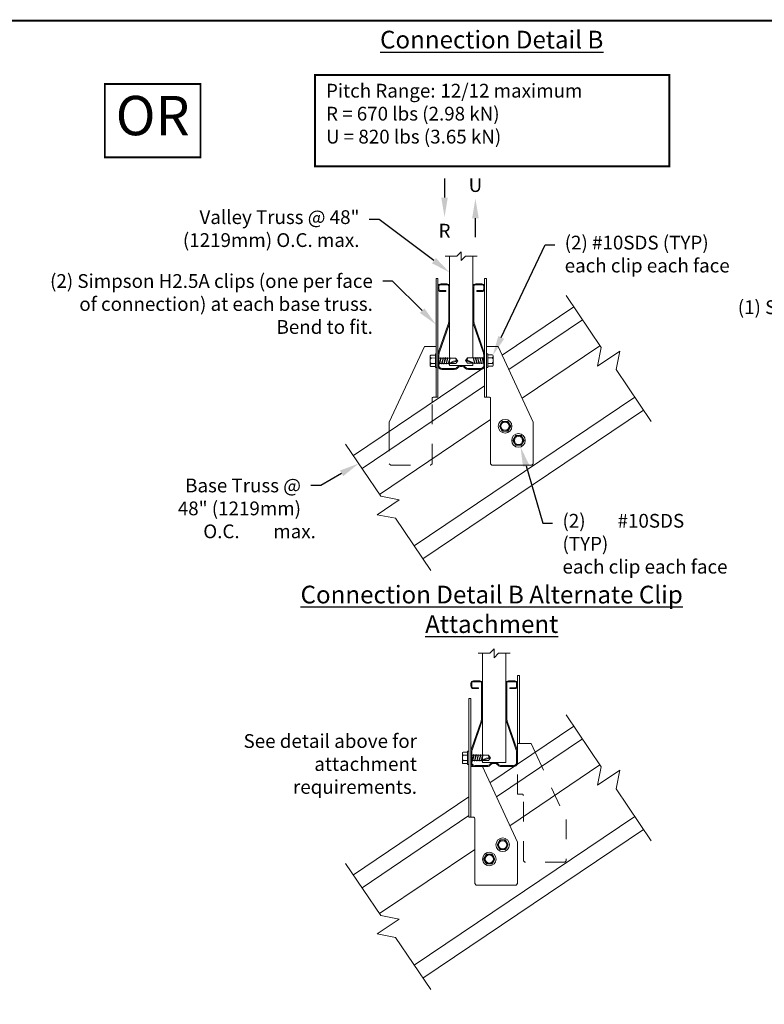
# Model space of a CAD drawing. Units: inches. Extents: x -0.4 to 11, y 0 to 8.5.
# Drawn here: x 3.1 to 6.9, y 3.5 to 8.5 of the extents above; entities that cross this region are included whole.
import ezdxf
from ezdxf import colors
from ezdxf.entities.mleader import LeaderData, LeaderLine
from ezdxf.math import Vec2, Vec3

# ---------------------------------------------------------------- set-up
doc = ezdxf.new("R2010")
doc.units = ezdxf.units.IN
doc.header["$LTSCALE"] = 0.05
doc.header["$MEASUREMENT"] = 0
doc.linetypes.add('HIDDEN', pattern=[0.375, 0.25, -0.125])
doc.layers.get('0').update_dxf_attribs({"linetype": 'CONTINUOUS'})
for name, color, linetype in [('BOR', 7, 'CONTINUOUS'), ('Const.', 7, 'CONTINUOUS'), ('CONSTR', 7, 'CONTINUOUS'), ('Dim-Dimensions', 7, 'CONTINUOUS'), ('Dim-Leaders', 7, 'CONTINUOUS')]:
    doc.layers.add(name, color=color, linetype=linetype)
doc.styles.add('ROMAND', font='romand.shx', dxfattribs={"height": 0.07})
doc.styles.add('TrusSteel_Std.', font='romand.shx', dxfattribs={"height": 0.07})

msp = doc.modelspace()

# ---------------------------------------------------------------- linework, layer by layer
at = {"lineweight": 9}
for p, q in [((5.9174, 7.04004), (5.55385, 6.79483)), ((5.58731, 6.72234), (5.96147, 6.97471)), ((5.65469, 6.57634), (6.05022, 6.84313)), ((5.46415, 6.73432), (4.7969, 6.28425)), ((4.84096, 6.21892), (5.46415, 6.63927)), ((5.10653, 5.8252), (6.22703, 6.58099)), ((5.15076, 5.75963), (6.27126, 6.51542)), ((4.92972, 6.08734), (5.49381, 6.46782)), ((5.63118, 4.7164), (5.63118, 5.16738)), ((5.63118, 5.16738), (5.64107, 5.16738)), ((5.64107, 5.16738), (5.64107, 4.82131)), ((5.9174, 4.90946), (5.49136, 4.6221)), ((5.52482, 4.54961), (5.96147, 4.84413)), ((5.63118, 4.82131), (5.70039, 4.82131)), ((5.70039, 4.82131), (5.72089, 4.77691)), ((5.5922, 4.40361), (6.05022, 4.71255)), ((5.38404, 4.54971), (4.7969, 4.15367)), ((4.84096, 4.08834), (5.38404, 4.45465)), ((5.10653, 3.69462), (6.22703, 4.45042)), ((5.15076, 3.62905), (6.27126, 4.38484)), ((4.92972, 3.95676), (5.4137, 4.28321))]:
    msp.add_line(p, q, dxfattribs=at)
at = {"linetype": 'HIDDEN', "lineweight": 9, "ltscale": 3}
for p, q in [((5.19723, 6.24349), (5.19723, 6.55428)), ((4.9797, 6.40756), (4.9797, 6.24349)), ((4.9797, 6.24349), (4.98712, 6.23608)), ((4.98712, 6.23608), (5.18982, 6.23608)), ((5.18982, 6.23608), (5.19723, 6.24349)), ((5.72089, 4.77691), (5.87837, 4.43569)), ((5.63118, 4.56423), (5.63118, 4.7164)), ((5.65343, 4.56423), (5.63118, 4.56423)), ((5.66084, 4.22558), (5.66084, 4.55681)), ((5.87837, 4.43569), (5.87837, 4.22558)), ((5.66826, 4.21816), (5.66084, 4.22558)), ((5.87096, 4.21816), (5.66826, 4.21816)), ((5.87837, 4.22558), (5.87096, 4.21816))]:
    msp.add_line(p, q, dxfattribs=at)
at = {"lineweight": 9}
for points in [[(5.19723, 6.55428), (5.19723, 6.57473, -0.4142136), (5.20465, 6.58215), (5.2269, 6.58215), (5.2269, 7.18529), (5.21701, 7.18529), (5.21701, 6.58215)], [(5.47404, 6.83923), (5.53336, 6.83923), (5.71134, 6.45361), (5.71134, 6.24349), (5.70393, 6.23608), (5.50123, 6.23608), (5.49381, 6.24349), (5.49381, 6.57473, 0.4142136), (5.4864, 6.58215), (5.46415, 6.58215), (5.46415, 7.18529), (5.47404, 7.18529), (5.47404, 6.58215)], [(5.39393, 4.70467), (5.45325, 4.70467), (5.63123, 4.31905), (5.63123, 4.10893), (5.62382, 4.10152), (5.42112, 4.10152), (5.4137, 4.10893), (5.4137, 4.44017, 0.4142136), (5.40629, 4.44759), (5.38404, 4.44759), (5.38404, 5.05074), (5.39393, 5.05074), (5.39393, 4.44759)]]:
    msp.add_lwpolyline(points, format="xyb", dxfattribs=at)
for points in [[(5.24111, 7.11809), (5.26645, 7.11809), (5.26645, 7.12281), (5.24111, 7.12281, -0.4142136), (5.23161, 7.1323), (5.23161, 7.14343, -0.4142136), (5.24111, 7.15293), (5.27201, 7.15293, -0.4142136), (5.28151, 7.14343), (5.28151, 6.96919, -0.0834317), (5.27872, 6.95261), (5.23036, 6.81251, 0.0855533), (5.2269, 6.7924), (5.2269, 6.74217, 0.4142136), (5.24648, 6.72258), (5.3093, 6.72258, 0.1994432), (5.32774, 6.73024, -0.1981002), (5.34552, 6.7376, -0.1981002), (5.36331, 6.73024, 0.1994432), (5.38174, 6.72258), (5.44456, 6.72258, 0.4142136), (5.46415, 6.74217), (5.46415, 6.7924, 0.0855533), (5.46068, 6.81251), (5.41232, 6.95261, -0.0834317), (5.40954, 6.96919), (5.40954, 7.14343, -0.4142136), (5.41903, 7.15293), (5.44994, 7.15293, -0.4142136), (5.45943, 7.14343), (5.45943, 7.1323, -0.4142136), (5.44994, 7.12281), (5.4246, 7.12281), (5.4246, 7.11809), (5.44994, 7.11809, 0.4142136), (5.46415, 7.1323), (5.46415, 7.14343, 0.4142136), (5.44994, 7.15764), (5.41903, 7.15764, 0.4142136), (5.40482, 7.14343), (5.40482, 6.96918, 0.0832864), (5.40785, 6.95111), (5.4564, 6.81046, -0.0832864), (5.45943, 6.7924), (5.45943, 6.74217, -0.4142136), (5.44456, 6.7273), (5.38174, 6.7273, -0.1982784), (5.36672, 6.7335, 0.1991396), (5.34552, 6.74231, 0.1991396), (5.32433, 6.7335, -0.1982784), (5.3093, 6.7273), (5.24648, 6.7273, -0.4142136), (5.23161, 6.74217), (5.23161, 6.7924, -0.0832864), (5.23464, 6.81046), (5.28319, 6.95111, 0.0832864), (5.28622, 6.96918), (5.28622, 7.14343, 0.4142136), (5.27201, 7.15764), (5.24111, 7.15764, 0.4142136), (5.2269, 7.14343), (5.2269, 7.1323, 0.4142136)], [(5.40814, 5.10018), (5.43348, 5.10018), (5.43348, 5.10489), (5.40814, 5.10489, -0.4142136), (5.39864, 5.11438), (5.39864, 5.12552, -0.4142136), (5.40814, 5.13501), (5.43904, 5.13501, -0.4142136), (5.44854, 5.12552), (5.44854, 4.95128, -0.0834317), (5.44575, 4.93469), (5.39739, 4.7946, 0.0855533), (5.39393, 4.77448), (5.39393, 4.72426, 0.4142136), (5.41352, 4.70467), (5.47634, 4.70467, 0.1994432), (5.49477, 4.71233, -0.1981002), (5.51255, 4.71968, -0.1981002), (5.53034, 4.71233, 0.1994432), (5.54877, 4.70467), (5.61159, 4.70467, 0.4142136), (5.63118, 4.72426), (5.63118, 4.77448, 0.0855533), (5.62771, 4.7946), (5.57935, 4.93469, -0.0834317), (5.57657, 4.95128), (5.57657, 5.12552, -0.4142136), (5.58606, 5.13501), (5.61697, 5.13501, -0.4142136), (5.62646, 5.12552), (5.62646, 5.11438, -0.4142136), (5.61697, 5.10489), (5.59163, 5.10489), (5.59163, 5.10018), (5.61697, 5.10018, 0.4142136), (5.63118, 5.11438), (5.63118, 5.12552, 0.4142136), (5.61697, 5.13973), (5.58606, 5.13973, 0.4142136), (5.57185, 5.12552), (5.57185, 4.95126, 0.0832864), (5.57488, 4.93319), (5.62343, 4.79255, -0.0832864), (5.62646, 4.77448), (5.62646, 4.72426, -0.4142136), (5.61159, 4.70938), (5.54877, 4.70938, -0.1982784), (5.53375, 4.71559, 0.1991396), (5.51255, 4.7244, 0.1991396), (5.49136, 4.71559, -0.1982784), (5.47634, 4.70938), (5.41352, 4.70938, -0.4142136), (5.39864, 4.72426), (5.39864, 4.77448, -0.0832864), (5.40167, 4.79255), (5.45022, 4.93319, 0.0832864), (5.45325, 4.95126), (5.45325, 5.12552, 0.4142136), (5.43904, 5.13973), (5.40814, 5.13973, 0.4142136), (5.39393, 5.12552), (5.39393, 5.11438, 0.4142136)]]:
    msp.add_lwpolyline(points, format="xyb", close=True, dxfattribs=at)
for points in [[(5.87808, 7.09833), (6.05646, 6.83388), (6.03818, 6.73985), (6.15049, 6.8156), (6.13221, 6.72158), (6.31058, 6.45712)], [(5.21701, 6.83923), (5.15768, 6.83923), (4.9797, 6.45361), (4.9797, 6.40756)], [(4.75758, 6.34254), (4.93595, 6.07809), (5.02998, 6.05981), (4.91767, 5.98406), (5.0117, 5.96579), (5.19008, 5.70133)], [(5.87808, 4.96775), (6.05646, 4.7033), (6.03818, 4.60927), (6.15049, 4.68503), (6.13221, 4.591), (6.31058, 4.32655)], [(4.75758, 4.21196), (4.93595, 3.94751), (5.02998, 3.92923), (4.91767, 3.85348), (5.0117, 3.83521), (5.19008, 3.57076)]]:
    msp.add_lwpolyline(points, dxfattribs=at)
at = {"linetype": 'HIDDEN', "lineweight": 9, "ltscale": 3}
msp.add_arc((5.65343, 4.55681), 0.00742, 0, 90, dxfattribs=at)
at = {"layer": 'BOR', "const_width": 0.01}
msp.add_lwpolyline([(0.125, 1.495), (10.875, 1.495, 0.4142136), (10.995, 1.615), (10.995, 8.375, 0.4142136), (10.875, 8.495), (0.125, 8.495, 0.4142136), (0.005, 8.375), (0.005, 1.615, 0.4142136)], format="xyb", close=True, dxfattribs=at)
for points in [[(4.6014, 8.21838), (6.40338, 8.21838), (6.40338, 7.75525), (4.6014, 7.75525)], [(3.53398, 8.17348), (4.02021, 8.17348), (4.02021, 7.80015), (3.53398, 7.80015)]]:
    msp.add_lwpolyline(points, close=True, dxfattribs=at)
at = {"layer": 'Const.', "lineweight": 9}
for p, q in [((5.18719, 6.79084), (5.18722, 6.78052)), ((5.18731, 6.75198), (5.18722, 6.78052)), ((5.21409, 6.78061), (5.19187, 6.78054)), ((5.21424, 6.73173), (5.21403, 6.80094)), ((5.22552, 6.76181), (5.22982, 6.78289)), ((5.22558, 6.75526), (5.23222, 6.77992)), ((5.23448, 6.74989), (5.24121, 6.78293)), ((5.23632, 6.75288), (5.24361, 6.77995)), ((5.24587, 6.74993), (5.2526, 6.78296)), ((5.24771, 6.75291), (5.255, 6.77999)), ((5.25726, 6.74996), (5.26399, 6.783)), ((5.2591, 6.75295), (5.26639, 6.78002)), ((5.26865, 6.75), (5.27538, 6.78303)), ((5.27049, 6.75298), (5.27778, 6.78006)), ((5.28004, 6.75003), (5.28677, 6.78307)), ((5.28188, 6.75302), (5.28917, 6.7801)), ((5.41249, 6.75376), (5.40512, 6.78081)), ((5.41434, 6.75078), (5.40751, 6.78379)), ((5.42388, 6.75376), (5.41651, 6.78081)), ((5.42573, 6.75078), (5.4189, 6.78379)), ((5.43527, 6.75376), (5.4279, 6.78081)), ((5.43712, 6.75078), (5.43029, 6.78379)), ((5.44666, 6.75376), (5.43929, 6.78081)), ((5.44851, 6.75078), (5.44168, 6.78379)), ((5.45805, 6.75376), (5.45068, 6.78081)), ((5.45943, 6.75306), (5.45307, 6.78379)), ((5.47404, 6.73268), (5.47404, 6.80189)), ((5.4802, 6.73268), (5.4802, 6.80189)), ((5.4802, 6.78156), (5.50242, 6.78156)), ((5.50706, 6.79188), (5.50706, 6.78156)), ((5.50706, 6.74269), (5.50706, 6.78156)), ((5.18735, 6.74166), (5.18731, 6.75198)), ((5.21422, 6.73779), (5.19131, 6.73771)), ((5.21418, 6.75206), (5.19196, 6.75199)), ((5.2204, 6.73175), (5.21424, 6.73173)), ((5.47404, 6.73268), (5.4802, 6.73268)), ((5.4802, 6.75301), (5.50242, 6.75301)), ((5.4802, 6.73874), (5.50311, 6.73874)), ((5.35083, 4.77293), (5.35086, 4.76261)), ((5.35095, 4.73406), (5.35086, 4.76261)), ((5.37772, 4.76269), (5.3555, 4.76262)), ((5.37788, 4.71381), (5.37766, 4.78303)), ((5.39393, 4.75062), (5.39685, 4.76498)), ((5.39393, 4.74223), (5.39925, 4.762)), ((5.40151, 4.73198), (5.40824, 4.76501)), ((5.40335, 4.73496), (5.41064, 4.76204)), ((5.4129, 4.73201), (5.41963, 4.76505)), ((5.41474, 4.735), (5.42203, 4.76207)), ((5.42429, 4.73205), (5.43102, 4.76508)), ((5.42613, 4.73503), (5.43342, 4.76211)), ((5.43568, 4.73208), (5.44241, 4.76512)), ((5.43752, 4.73507), (5.44481, 4.76215)), ((5.44707, 4.73212), (5.4538, 4.76515)), ((5.44891, 4.73511), (5.4562, 4.76218)), ((5.35098, 4.72374), (5.35095, 4.73406)), ((5.37786, 4.71987), (5.35495, 4.7198)), ((5.37781, 4.73415), (5.35559, 4.73408)), ((5.38404, 4.71383), (5.37788, 4.71381))]:
    msp.add_line(p, q, dxfattribs=at)
at = {"layer": 'Const.', "linetype": 'Continuous', "lineweight": 9}
for p, q in [((5.19114, 6.79481), (5.21405, 6.79488)), ((5.22537, 6.7799), (5.22921, 6.77991)), ((5.23222, 6.77992), (5.22982, 6.78289)), ((5.23222, 6.77992), (5.2406, 6.77994)), ((5.23411, 6.75287), (5.2373, 6.76376)), ((5.24361, 6.77995), (5.24121, 6.78293)), ((5.24361, 6.77995), (5.25199, 6.77998)), ((5.2455, 6.75291), (5.2487, 6.76379)), ((5.255, 6.77999), (5.2526, 6.78296)), ((5.255, 6.77999), (5.26338, 6.78002)), ((5.25689, 6.75294), (5.26009, 6.76383)), ((5.26639, 6.78002), (5.26399, 6.783)), ((5.26639, 6.78002), (5.27478, 6.78005)), ((5.26828, 6.75298), (5.27148, 6.76386)), ((5.27778, 6.78006), (5.27538, 6.78303)), ((5.27778, 6.78006), (5.28617, 6.78009)), ((5.27967, 6.75301), (5.28287, 6.7639)), ((5.32708, 6.76669), (5.28655, 6.75304)), ((5.28917, 6.7801), (5.28677, 6.78307)), ((5.28917, 6.7801), (5.3169, 6.78018)), ((5.3169, 6.78018), (5.32708, 6.76669)), ((5.31698, 6.75313), (5.32708, 6.76669)), ((5.37739, 6.78081), (5.36725, 6.76728)), ((5.36725, 6.76728), (5.40783, 6.75376)), ((5.37739, 6.75376), (5.36725, 6.76728)), ((5.40512, 6.78081), (5.37739, 6.78081)), ((5.40512, 6.78081), (5.40751, 6.78379)), ((5.41651, 6.78081), (5.40812, 6.78081)), ((5.4147, 6.75376), (5.41147, 6.76463)), ((5.41651, 6.78081), (5.4189, 6.78379)), ((5.4279, 6.78081), (5.41951, 6.78081)), ((5.42609, 6.75376), (5.42286, 6.76463)), ((5.4279, 6.78081), (5.43029, 6.78379)), ((5.43929, 6.78081), (5.43091, 6.78081)), ((5.43748, 6.75376), (5.43425, 6.76463)), ((5.43929, 6.78081), (5.44168, 6.78379)), ((5.45068, 6.78081), (5.4423, 6.78081)), ((5.44887, 6.75376), (5.44565, 6.76463)), ((5.45068, 6.78081), (5.45307, 6.78379)), ((5.45943, 6.78081), (5.45369, 6.78081)), ((5.45943, 6.75656), (5.45704, 6.76463)), ((5.50311, 6.79583), (5.4802, 6.79583)), ((5.2256, 6.75284), (5.23411, 6.75287)), ((5.23448, 6.74989), (5.23411, 6.75287)), ((5.23632, 6.75288), (5.23448, 6.74989)), ((5.23632, 6.75288), (5.2455, 6.75291)), ((5.24587, 6.74993), (5.2455, 6.75291)), ((5.24771, 6.75291), (5.24587, 6.74993)), ((5.24771, 6.75291), (5.25689, 6.75294)), ((5.25726, 6.74996), (5.25689, 6.75294)), ((5.2591, 6.75295), (5.25726, 6.74996)), ((5.2591, 6.75295), (5.26828, 6.75298)), ((5.26865, 6.75), (5.26828, 6.75298)), ((5.27049, 6.75298), (5.27967, 6.75301)), ((5.28004, 6.75003), (5.27967, 6.75301)), ((5.28188, 6.75302), (5.28004, 6.75003)), ((5.28188, 6.75302), (5.31698, 6.75313)), ((5.41249, 6.75376), (5.37739, 6.75376)), ((5.41249, 6.75376), (5.41434, 6.75078)), ((5.41434, 6.75078), (5.4147, 6.75376)), ((5.42388, 6.75376), (5.4147, 6.75376)), ((5.42388, 6.75376), (5.42573, 6.75078)), ((5.42573, 6.75078), (5.42609, 6.75376)), ((5.43527, 6.75376), (5.42609, 6.75376)), ((5.43527, 6.75376), (5.43712, 6.75078)), ((5.43712, 6.75078), (5.43748, 6.75376)), ((5.44666, 6.75376), (5.43748, 6.75376)), ((5.44666, 6.75376), (5.44851, 6.75078)), ((5.44851, 6.75078), (5.44887, 6.75376)), ((5.45805, 6.75376), (5.44887, 6.75376)), ((5.45805, 6.75376), (5.45943, 6.75154)), ((5.35477, 4.77689), (5.37768, 4.77697)), ((5.39393, 4.76199), (5.39624, 4.76199)), ((5.39925, 4.762), (5.39685, 4.76498)), ((5.39925, 4.762), (5.40763, 4.76203)), ((5.41064, 4.76204), (5.40824, 4.76501)), ((5.41064, 4.76204), (5.41903, 4.76206)), ((5.42203, 4.76207), (5.41963, 4.76505)), ((5.42203, 4.76207), (5.43042, 4.7621)), ((5.43342, 4.76211), (5.43102, 4.76508)), ((5.43342, 4.76211), (5.44181, 4.76214)), ((5.44481, 4.76215), (5.44241, 4.76512)), ((5.44481, 4.76215), (5.4532, 4.76217)), ((5.4562, 4.76218), (5.4538, 4.76515)), ((5.4562, 4.76218), (5.48393, 4.76227)), ((5.48393, 4.76227), (5.49411, 4.74877)), ((5.39393, 4.73493), (5.40114, 4.73496)), ((5.40114, 4.73496), (5.40434, 4.74584)), ((5.40151, 4.73198), (5.40114, 4.73496)), ((5.40335, 4.73496), (5.40151, 4.73198)), ((5.40335, 4.73496), (5.41253, 4.73499)), ((5.41253, 4.73499), (5.41573, 4.74588)), ((5.4129, 4.73201), (5.41253, 4.73499)), ((5.41474, 4.735), (5.4129, 4.73201)), ((5.41474, 4.735), (5.42392, 4.73503)), ((5.42392, 4.73503), (5.42712, 4.74591)), ((5.42429, 4.73205), (5.42392, 4.73503)), ((5.42613, 4.73503), (5.42429, 4.73205)), ((5.42613, 4.73503), (5.43531, 4.73506)), ((5.43531, 4.73506), (5.43851, 4.74595)), ((5.43568, 4.73208), (5.43531, 4.73506)), ((5.43752, 4.73507), (5.4467, 4.7351)), ((5.4467, 4.7351), (5.4499, 4.74598)), ((5.44707, 4.73212), (5.4467, 4.7351)), ((5.44891, 4.73511), (5.44707, 4.73212)), ((5.44891, 4.73511), (5.48401, 4.73522)), ((5.49411, 4.74877), (5.45358, 4.73512)), ((5.48401, 4.73522), (5.49411, 4.74877))]:
    msp.add_line(p, q, dxfattribs=at)
for points in [[(5.5966, 6.43394), (5.58232, 6.40921), (5.55378, 6.40921), (5.5395, 6.43394), (5.55378, 6.45866), (5.58232, 6.45866)], [(5.60758, 6.36146), (5.62185, 6.33674), (5.6504, 6.33674), (5.66467, 6.36146), (5.6504, 6.38619), (5.62185, 6.38619)], [(5.52727, 4.30649), (5.54154, 4.28176), (5.57009, 4.28176), (5.58436, 4.30649), (5.57009, 4.33121), (5.54154, 4.33121)], [(5.51628, 4.23401), (5.50201, 4.20929), (5.47346, 4.20929), (5.45919, 4.23401), (5.47346, 4.25874), (5.50201, 4.25874)]]:
    msp.add_lwpolyline(points, close=True, dxfattribs=at)
at = {"layer": 'Const.', "lineweight": 9}
for centre in [(5.56805, 6.43394), (5.63613, 6.36146), (5.55581, 4.30649), (5.48774, 4.23401)]:
    msp.add_circle(centre, 0.03461, dxfattribs=at)
at = {"layer": 'Const.', "linetype": 'Continuous', "lineweight": 9}
for centre, radius in [((5.56805, 6.43394), 0.02472), ((5.56805, 6.43394), 0.02081), ((5.63613, 6.36146), 0.02472), ((5.63613, 6.36146), 0.02081), ((5.55581, 4.30649), 0.02472), ((5.55581, 4.30649), 0.02081), ((5.48774, 4.23401), 0.02472), ((5.48774, 4.23401), 0.02081)]:
    msp.add_circle(centre, radius, dxfattribs=at)
at = {"layer": 'Const.', "lineweight": 9}
for centre, radius, start, end in [((5.19115, 6.79085), 0.00396, 90.18004, 180.18004), ((5.19905, 6.79103), 0.01271, 201.34763, 235.62766), ((5.20878, 6.76632), 0.0221, 139.94104, 166.97421), ((5.20878, 6.76632), 0.0221, 193.38586, 220.41903), ((5.49521, 6.79203), 0.01271, 304.55237, 338.8324), ((5.48555, 6.76728), 0.0221, 13.20582, 40.23899), ((5.48555, 6.76728), 0.0221, 319.76101, 346.79418), ((5.50311, 6.79188), 0.00396, 0, 90), ((5.48555, 6.76728), 0.0221, 344.74178, 346.79418), ((5.1992, 6.74154), 0.01271, 124.73241, 159.01244), ((5.1913, 6.74167), 0.00396, 180.18004, 270.18004), ((5.49521, 6.74254), 0.01271, 21.1676, 55.44763), ((5.50311, 6.74269), 0.00396, 270, 360), ((5.35478, 4.77294), 0.00396, 90.18004, 180.18004), ((5.36268, 4.77312), 0.01271, 201.34763, 235.62766), ((5.37242, 4.7484), 0.0221, 139.94104, 166.97421), ((5.37242, 4.7484), 0.0221, 193.38586, 220.41903), ((5.36284, 4.72363), 0.01271, 124.73241, 159.01244), ((5.35494, 4.72375), 0.00396, 180.18004, 270.18004)]:
    msp.add_arc(centre, radius, start, end, dxfattribs=at)
at = {"layer": 'Const.', "linetype": 'Continuous', "lineweight": 9}
for centre, radius, start, end in [((5.32303, 6.71173), 0.05511, 85.78141, 131.44861), ((5.32874, 6.77853), 0.01196, 172.05009, 262.04955), ((5.36556, 6.77912), 0.01196, 278.13049, 8.12994), ((5.37148, 6.71233), 0.05511, 48.73142, 94.39863), ((5.49577, 4.76061), 0.01196, 172.05009, 262.04955), ((5.49006, 4.69381), 0.05511, 85.78141, 131.44861)]:
    msp.add_arc(centre, radius, start, end, dxfattribs=at)
at = {"layer": 'CONSTR', "lineweight": 9}
for p, q in [((5.21403, 6.80094), (5.22019, 6.80096)), ((5.4802, 6.80189), (5.47404, 6.80189)), ((5.40482, 6.74231), (5.28622, 6.74231)), ((5.37766, 4.78303), (5.38382, 4.78305)), ((5.57185, 4.7244), (5.45325, 4.7244))]:
    msp.add_line(p, q, dxfattribs=at)
for points in [[(5.42677, 7.29777), (5.36752, 7.29777), (5.34514, 7.27539), (5.34514, 7.32015), (5.32276, 7.29777), (5.26351, 7.29777)], [(5.28622, 7.29777), (5.28622, 6.74231)], [(5.40482, 7.29777), (5.40482, 6.78081)], [(5.40482, 6.75376), (5.40482, 6.74231)], [(5.5938, 5.27985), (5.53455, 5.27985), (5.51217, 5.25747), (5.51217, 5.30223), (5.48979, 5.27985), (5.43054, 5.27985)], [(5.45325, 5.27985), (5.45325, 4.7244)], [(5.57185, 5.27985), (5.57185, 4.7244)]]:
    msp.add_lwpolyline(points, dxfattribs=at)
at = {"layer": 'Dim-Dimensions'}
for p, q in [((5.26031, 7.69294), (5.26031, 7.59623)), ((5.41725, 7.39446), (5.41725, 7.49117))]:
    msp.add_line(p, q, dxfattribs=at)
for points in [[(5.24364, 7.59623), (5.27698, 7.59623), (5.26031, 7.49623)], [(5.40058, 7.49117), (5.43391, 7.49117), (5.41725, 7.59117)]]:
    msp.add_solid(points, dxfattribs=at)

# ---------------------------------------------------------------- texts
at = {"layer": 'CONSTR', "style": 'ROMAND'}
for s, insert, char_height, width, attachment_point in [('\\A1;\\pt0.9;{\\LConnection Detail B}', (5.5, 8.44379), 0.09, 1.839431, 2), ('\\A1;\\pt0.7,0.77;Pitch Range:^I^I12/12 maximum\\PR = 670 lbs (2.98 kN)\\PU = 820 lbs (3.65 kN)', (4.65789, 8.17407), 0.07, 2.7418253, 1), ('OR', (3.77709, 7.98681), 0.2, 0.5203755, 5), ('\\A1;\\pt0.9;{\\LConnection Detail B Alternate Clip Attachment}', (5.5, 5.62318), 0.09, 1.9461107, 2)]:
    msp.add_mtext(s, dxfattribs=dict(at, insert=insert, char_height=char_height, width=width, attachment_point=attachment_point))
at = {"layer": 'CONSTR', "insert": (6.08756, 5.17263), "char_height": 0.07, "attachment_point": 1, "style": 'ROMAND'}
msp.add_mtext('\\A1;', dxfattribs=at)
at = {"layer": 'Dim-Dimensions', "char_height": 0.07, "attachment_point": 5, "style": 'TrusSteel_Std.'}
for s, insert in [('\\A1;U', (5.41725, 7.6595)), ('\\A1;R', (5.26031, 7.42766))]:
    msp.add_mtext(s, dxfattribs=dict(at, insert=insert))
at = {"layer": 'Dim-Leaders', "insert": (5.12035, 4.86877), "char_height": 0.07, "width": 1.0399057, "attachment_point": 3, "style": 'TrusSteel_Std.'}
msp.add_mtext('See detail above for attachment requirements. ', dxfattribs=at)

# ---------------------------------------------------------------- leaders
at = {"layer": 'Dim-Leaders'}
ml = msp.add_multileader_mtext('Standard', dxfattribs=at)
ml.set_content('Valley Truss @ 48"\\P(1219mm) O.C. max.', color=256, style='TrusSteel_Std.')
ml.set_leader_properties()
ml.build(insert=Vec2(0, 0))
ml.multileader.update_dxf_attribs({"dogleg_length": 0.05, "arrow_head_size": 0.1})
ctx = ml.context
ctx.base_point, ctx.char_height, ctx.arrow_head_size, ctx.landing_gap_size, ctx.plane_origin = Vec3(3.6114, 7.48485), 0.07, 0.1, 0.05, Vec3(5.11488, 7.29777)
ctx.text_align_type = 2
notes = []
notes.append((ctx, [(0, (1, 1, 0), (4.92807, 7.48485), (-1, 0), 0.05, [(0, [(5.28622, 7.21524)], 0, [])])]))
ctx.mtext.insert, ctx.mtext.alignment, ctx.mtext.flow_direction = Vec3(4.82807, 7.53151), 3, 5
ml = msp.add_multileader_mtext('Standard', dxfattribs=at)
ml.set_content('(2) #10SDS (TYP)\\Peach clip each face ', color=256, style='TrusSteel_Std.')
ml.set_leader_properties()
ml.build(insert=Vec2(0, 0))
ml.multileader.update_dxf_attribs({"dogleg_length": 0.05, "arrow_head_size": 0.1})
ctx = ml.context
ctx.base_point, ctx.char_height, ctx.arrow_head_size, ctx.landing_gap_size, ctx.plane_origin = Vec3(5.82095, 7.35539), 0.07, 0.1, 0.05, Vec3(5.5059, 6.79467)
notes.append((ctx, [(0, (1, 1, 0), (5.77095, 7.35539), (1, 0), 0.05, [(0, [(5.5059, 6.79467)], 0, [])])]))
ctx.mtext.insert, ctx.mtext.flow_direction = Vec3(5.87095, 7.40205), 5
ml = msp.add_multileader_mtext('Standard', dxfattribs=at)
ml.set_content('(2) Simpson H2.5A clips (one per face of connection) at each base truss. Bend to fit.', color=256, style='TrusSteel_Std.')
ml.set_leader_properties()
ml.build(insert=Vec2(0, 0))
ml.multileader.update_dxf_attribs({"dogleg_length": 0.05, "arrow_head_size": 0.1})
ctx = ml.context
ctx.base_point, ctx.char_height, ctx.arrow_head_size, ctx.landing_gap_size, ctx.plane_origin = Vec3(3.18269, 7.1717), 0.07, 0.1, 0.05, Vec3(5.21701, 6.95071)
ctx.text_align_type = 2
notes.append((ctx, [(0, (1, 1, 0), (4.99602, 7.1717), (-1, 0), 0.05, [(0, [(5.21701, 6.95071)], 0, [])])]))
ctx.mtext.insert, ctx.mtext.width, ctx.mtext.alignment, ctx.mtext.flow_direction = Vec3(4.89602, 7.2067), 1.7219787, 3, 5
ml = msp.add_multileader_mtext('Standard', dxfattribs=at)
ml.set_content('{\\C256;(1)^ISimpson H2.5A clip at each base truss. Bend to fit.}', color=256, style='TrusSteel_Std.')
ml.set_leader_properties()
ml.build(insert=Vec2(0, 0))
ml.multileader.update_dxf_attribs({"dogleg_length": 0.05, "arrow_head_size": 0.1})
ctx = ml.context
ctx.base_point, ctx.char_height, ctx.arrow_head_size, ctx.landing_gap_size, ctx.plane_origin = Vec3(6.63301, 7.03866), 0.07, 0.1, 0.05, Vec3(8.66113, 6.97486)
ctx.text_align_type = 2
notes.append((ctx, [(0, (1, 1, 0), (8.42301, 7.03866), (-1, 0), 0.05, [(0, [(8.66113, 6.97486)], 0, [])])]))
ctx.mtext.insert, ctx.mtext.width, ctx.mtext.alignment, ctx.mtext.flow_direction = Vec3(8.32301, 7.07366), 1.6959944, 3, 5
ml = msp.add_multileader_mtext('Standard', dxfattribs=at)
ml.set_content('{\\C256;(2)^I#10SDS (TYP)\\Peach clip each face}', color=256, style='TrusSteel_Std.')
ml.set_leader_properties()
ml.build(insert=Vec2(0, 0))
ml.multileader.update_dxf_attribs({"dogleg_length": 0.05, "arrow_head_size": 0.1})
ctx = ml.context
ctx.base_point, ctx.char_height, ctx.arrow_head_size, ctx.landing_gap_size, ctx.plane_origin = Vec3(5.80973, 5.94156), 0.07, 0.1, 0.05, Vec3(5.65932, 6.33578)
notes.append((ctx, [(0, (1, 1, 0), (5.75973, 5.94156), (1, 0), 0.05, [(0, [(5.64677, 6.32853)], 0, [])])]))
ctx.mtext.insert, ctx.mtext.flow_direction = Vec3(5.85973, 5.98823), 5
ml = msp.add_multileader_mtext('Standard', dxfattribs=at)
ml.set_content('Base Truss @\\P48" (1219mm)\\PO.C.^Imax.', color=256, style='TrusSteel_Std.')
ml.set_leader_properties()
ml.build(insert=Vec2(0, 0))
ml.multileader.update_dxf_attribs({"dogleg_length": 0.05, "arrow_head_size": 0.1})
ctx = ml.context
ctx.base_point, ctx.char_height, ctx.arrow_head_size, ctx.landing_gap_size, ctx.plane_origin = Vec3(3.67087, 6.13278), 0.07, 0.1, 0.05, Vec3(4.82389, 6.24422)
ctx.text_align_type = 2
notes.append((ctx, [(0, (1, 1, 0), (4.63087, 6.13278), (-1, 0), 0.05, [(0, [(4.82389, 6.24422)], 0, [])])]))
ctx.mtext.insert, ctx.mtext.width, ctx.mtext.alignment, ctx.mtext.flow_direction = Vec3(4.53087, 6.16778), 1.0399057, 3, 5
for ctx, leaders in notes:
    for number, flags, end, landing, length, lines in leaders:
        leader = LeaderData()
        leader.index, (leader.has_last_leader_line, leader.has_dogleg_vector, leader.attachment_direction) = number, flags
        leader.last_leader_point, leader.dogleg_vector, leader.dogleg_length = Vec3(end), Vec3(landing), length
        for number, points, colour, breaks in lines:
            line = LeaderLine()
            line.index, line.vertices, line.color, line.breaks = number, Vec3.list(points), colors.encode_raw_color(colour), breaks
            leader.lines.append(line)
        ctx.leaders.append(leader)

doc.saveas('drawing.dxf')
